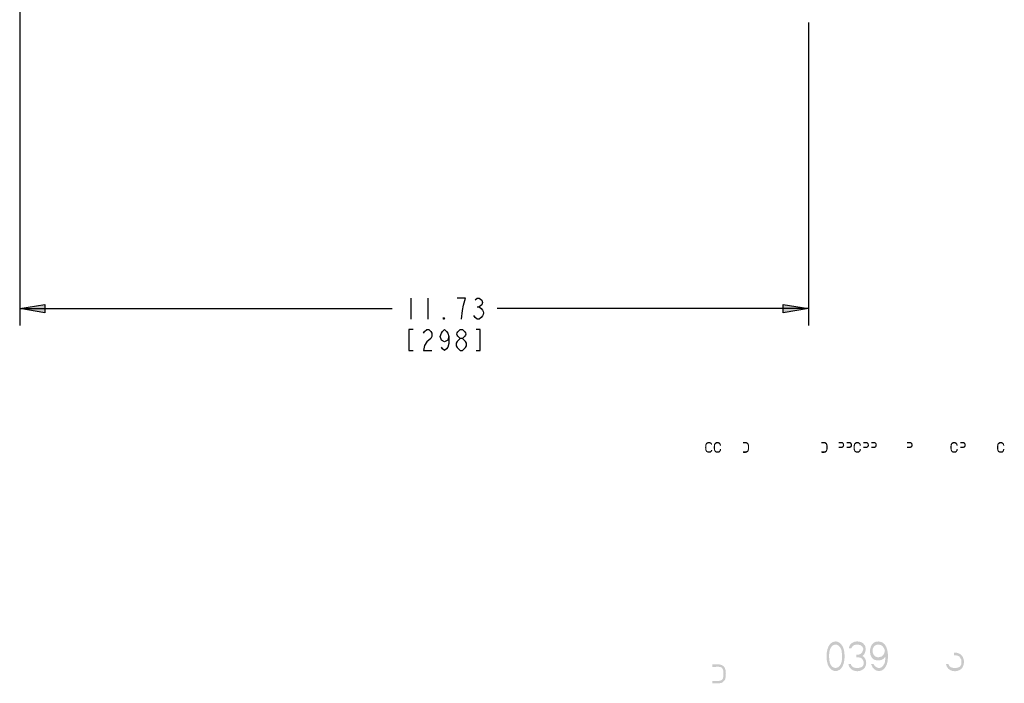
# Model space of a CAD drawing. Units: inches. Extents: x 17 to 2400, y 39 to 1570.
# Drawn here: x 1872 to 2400, y 39 to 394 of the extents above; entities that cross this region are included whole.
import ezdxf

# ---------------------------------------------------------------- set-up
doc = ezdxf.new("R2010")
doc.units = ezdxf.units.IN
doc.header["$MEASUREMENT"] = 0
doc.layers.add('Layer 1', color=7, linetype='Continuous')

msp = doc.modelspace()

# ---------------------------------------------------------------- hatches: boundary and pattern name
h = msp.add_hatch(color=256)
h.dxf.hatch_style = 2
h.paths.add_polyline_path([(1872.42, 239.33), (1885.92, 241.58), (1885.92, 237.08)])
h = msp.add_hatch(color=256)
h.dxf.hatch_style = 2
h.paths.add_polyline_path([(2294.77, 239.33), (2281.27, 237.08), (2281.27, 241.58)])
at = {"layer": 'Layer 1'}
h = msp.add_hatch(color=7, dxfattribs=at)
h.dxf.hatch_style = 2
edge = h.paths.add_edge_path()
edge.add_spline(control_points=[(2243.27, 166.46), (2242.96, 168.66), (2239.51, 168.5), (2239.52, 165.97), (2239.39, 164.77), (2239.31, 162.33), (2241.06, 162.17), (2241.06, 162.17), (2241.83, 162.17), (2241.83, 162.17), (2241.83, 162.17), (2242.4, 162.3), (2242.4, 162.3), (2242.4, 162.3), (2242.79, 162.66), (2242.79, 162.66), (2242.79, 162.66), (2242.98, 162.91), (2242.98, 162.91), (2242.98, 162.91), (2243.27, 163.4), (2243.27, 163.4), (2243.27, 163.4), (2243.27, 163.64), (2243.27, 163.64), (2243.27, 163.64), (2242.59, 163.64), (2242.59, 163.64), (2242.59, 163.64), (2242.5, 163.28), (2242.5, 163.28), (2242.5, 163.28), (2242.21, 163.03), (2242.21, 163.03), (2242.21, 163.03), (2241.83, 162.91), (2241.83, 162.91), (2241.83, 162.91), (2241.06, 162.91), (2241.06, 162.91), (2241.06, 162.91), (2240.68, 163.03), (2240.68, 163.03), (2240.68, 163.03), (2240.39, 163.28), (2240.39, 163.28), (2240.39, 163.28), (2240.19, 163.64), (2240.19, 163.64), (2240.19, 163.64), (2240.1, 164.13), (2240.1, 164.13), (2240.1, 164.13), (2240.1, 165.97), (2240.1, 165.97), (2240.1, 165.97), (2240.19, 166.46), (2240.19, 166.46), (2240.19, 166.46), (2240.39, 166.83), (2240.39, 166.83), (2240.39, 166.83), (2240.68, 167.08), (2240.68, 167.08), (2240.68, 167.08), (2241.06, 167.2), (2241.06, 167.2), (2241.06, 167.2), (2241.83, 167.2), (2241.83, 167.2), (2241.83, 167.2), (2242.21, 167.08), (2242.21, 167.08), (2242.21, 167.08), (2242.5, 166.83), (2242.5, 166.83), (2242.5, 166.83), (2242.59, 166.46), (2242.59, 166.46), (2242.59, 166.46), (2243.27, 166.46), (2243.27, 166.46)], knot_values=[0, 0, 0, 0, 1, 1, 1, 2, 2, 2, 3, 3, 3, 4, 4, 4, 5, 5, 5, 6, 6, 6, 7, 7, 7, 8, 8, 8, 9, 9, 9, 10, 10, 10, 11, 11, 11, 12, 12, 12, 13, 13, 13, 14, 14, 14, 15, 15, 15, 16, 16, 16, 17, 17, 17, 18, 18, 18, 19, 19, 19, 20, 20, 20, 21, 21, 21, 22, 22, 22, 23, 23, 23, 24, 24, 24, 25, 25, 25, 26, 26, 26, 27, 27, 27, 27], degree=3, periodic=0)
edge.add_line((2243.27, 166.46), (2243.27, 166.46))
h = msp.add_hatch(color=7, dxfattribs=at)
h.dxf.hatch_style = 2
edge = h.paths.add_edge_path()
edge.add_spline(control_points=[(2247.97, 165.97), (2247.96, 168.67), (2244.15, 168.67), (2244.13, 165.97), (2244, 164.77), (2243.92, 162.33), (2245.67, 162.17), (2245.67, 162.17), (2246.44, 162.17), (2246.44, 162.17), (2246.44, 162.17), (2247.01, 162.3), (2247.01, 162.3), (2247.01, 162.3), (2247.39, 162.66), (2247.39, 162.66), (2247.39, 162.66), (2247.59, 162.91), (2247.59, 162.91), (2247.59, 162.91), (2247.88, 163.4), (2247.88, 163.4), (2247.88, 163.4), (2247.97, 164.13), (2247.97, 164.13), (2247.97, 164.13), (2247.39, 164.13), (2247.39, 164.13), (2247.39, 164.13), (2247.3, 163.64), (2247.3, 163.64), (2247.3, 163.64), (2247.11, 163.28), (2247.11, 163.28), (2247.11, 163.28), (2246.82, 163.03), (2246.82, 163.03), (2246.82, 163.03), (2246.44, 162.91), (2246.44, 162.91), (2245.41, 162.79), (2244.8, 163.05), (2244.71, 164.13), (2244.84, 164.97), (2244.24, 166.98), (2245.67, 167.2), (2246.69, 167.32), (2247.3, 167.06), (2247.39, 165.97), (2247.39, 165.97), (2247.97, 165.97), (2247.97, 165.97)], knot_values=[0, 0, 0, 0, 1, 1, 1, 2, 2, 2, 3, 3, 3, 4, 4, 4, 5, 5, 5, 6, 6, 6, 7, 7, 7, 8, 8, 8, 9, 9, 9, 10, 10, 10, 11, 11, 11, 12, 12, 12, 13, 13, 13, 14, 14, 14, 15, 15, 15, 16, 16, 16, 17, 17, 17, 17], degree=3, periodic=0)
edge.add_line((2247.97, 165.97), (2247.97, 165.97))
h = msp.add_hatch(color=7, dxfattribs=at)
h.dxf.hatch_style = 2
edge = h.paths.add_edge_path()
edge.add_spline(control_points=[(2259.68, 162.17), (2261.47, 161.9), (2262.82, 162.2), (2262.95, 164.13), (2263.14, 166.86), (2262.83, 168.42), (2259.68, 167.93), (2259.68, 167.93), (2259.68, 167.2), (2259.68, 167.2), (2261, 167.19), (2262.22, 167.59), (2262.37, 165.97), (2262.42, 163.4), (2262.61, 162.59), (2259.68, 162.91), (2259.68, 162.91), (2259.68, 162.17), (2259.68, 162.17)], knot_values=[0, 0, 0, 0, 1, 1, 1, 2, 2, 2, 3, 3, 3, 4, 4, 4, 5, 5, 5, 6, 6, 6, 6], degree=3, periodic=0)
edge.add_line((2259.68, 162.17), (2259.68, 162.17))
h = msp.add_hatch(color=7, dxfattribs=at)
h.dxf.hatch_style = 2
edge = h.paths.add_edge_path()
edge.add_spline(control_points=[(2301.73, 162.17), (2303.52, 161.9), (2304.87, 162.2), (2304.99, 164.13), (2305.19, 166.86), (2304.88, 168.42), (2301.73, 167.93), (2301.73, 167.93), (2301.73, 167.2), (2301.73, 167.2), (2303.04, 167.19), (2304.27, 167.59), (2304.42, 165.97), (2304.47, 163.4), (2304.66, 162.59), (2301.73, 162.91), (2301.73, 162.91), (2301.73, 162.17), (2301.73, 162.17)], knot_values=[0, 0, 0, 0, 1, 1, 1, 2, 2, 2, 3, 3, 3, 4, 4, 4, 5, 5, 5, 6, 6, 6, 6], degree=3, periodic=0)
edge.add_line((2301.73, 162.17), (2301.73, 162.17))
h = msp.add_hatch(color=7, dxfattribs=at)
h.dxf.hatch_style = 2
edge = h.paths.add_edge_path()
edge.add_spline(control_points=[(2310.95, 167.93), (2310.95, 167.93), (2310.95, 167.32), (2310.95, 167.32), (2310.95, 167.32), (2312.68, 167.32), (2312.68, 167.32), (2312.68, 167.32), (2312.96, 167.08), (2312.96, 167.08), (2312.96, 167.08), (2313.15, 166.83), (2313.15, 166.83), (2313.15, 166.83), (2313.25, 166.46), (2313.25, 166.46), (2313.25, 166.46), (2313.25, 166.22), (2313.25, 166.22), (2313.25, 166.22), (2313.15, 165.85), (2313.15, 165.85), (2313.15, 165.85), (2312.96, 165.61), (2312.96, 165.61), (2312.96, 165.61), (2312.68, 165.48), (2312.68, 165.48), (2312.68, 165.48), (2310.95, 165.48), (2310.95, 165.48), (2310.95, 165.48), (2310.95, 164.75), (2310.95, 164.75), (2310.95, 164.75), (2312.68, 164.75), (2312.68, 164.75), (2312.68, 164.75), (2313.25, 164.99), (2313.25, 164.99), (2313.25, 164.99), (2313.54, 165.24), (2313.54, 165.24), (2313.54, 165.24), (2313.83, 165.73), (2313.83, 165.73), (2313.83, 165.73), (2313.92, 166.22), (2313.92, 166.22), (2313.81, 168.21), (2312.71, 168.02), (2310.95, 167.93)], knot_values=[0, 0, 0, 0, 1, 1, 1, 2, 2, 2, 3, 3, 3, 4, 4, 4, 5, 5, 5, 6, 6, 6, 7, 7, 7, 8, 8, 8, 9, 9, 9, 10, 10, 10, 11, 11, 11, 12, 12, 12, 13, 13, 13, 14, 14, 14, 15, 15, 15, 16, 16, 16, 17, 17, 17, 17], degree=3, periodic=0)
edge.add_line((2310.95, 167.93), (2310.95, 167.93))
h = msp.add_hatch(color=7, dxfattribs=at)
h.dxf.hatch_style = 2
edge = h.paths.add_edge_path()
edge.add_spline(control_points=[(2315.17, 167.93), (2315.17, 167.93), (2315.17, 167.32), (2315.17, 167.32), (2315.17, 167.32), (2316.9, 167.32), (2316.9, 167.32), (2316.9, 167.32), (2317.18, 167.08), (2317.18, 167.08), (2317.18, 167.08), (2317.38, 166.83), (2317.38, 166.83), (2317.38, 166.83), (2317.47, 166.46), (2317.47, 166.46), (2317.54, 165), (2316.22, 165.56), (2315.17, 165.48), (2315.17, 165.48), (2315.17, 164.75), (2315.17, 164.75), (2315.17, 164.75), (2316.9, 164.75), (2316.9, 164.75), (2316.9, 164.75), (2317.47, 164.99), (2317.47, 164.99), (2317.47, 164.99), (2317.76, 165.24), (2317.76, 165.24), (2317.76, 165.24), (2318.05, 165.73), (2318.05, 165.73), (2318.05, 165.73), (2318.15, 166.22), (2318.15, 166.22), (2318.02, 168.21), (2316.94, 168.02), (2315.17, 167.93)], knot_values=[0, 0, 0, 0, 1, 1, 1, 2, 2, 2, 3, 3, 3, 4, 4, 4, 5, 5, 5, 6, 6, 6, 7, 7, 7, 8, 8, 8, 9, 9, 9, 10, 10, 10, 11, 11, 11, 12, 12, 12, 13, 13, 13, 13], degree=3, periodic=0)
edge.add_line((2315.17, 167.93), (2315.17, 167.93))
h = msp.add_hatch(color=7, dxfattribs=at)
h.dxf.hatch_style = 2
edge = h.paths.add_edge_path()
edge.add_spline(control_points=[(2322.85, 165.97), (2322.83, 168.67), (2319.03, 168.67), (2319.01, 165.97), (2318.88, 164.77), (2318.8, 162.33), (2320.55, 162.17), (2320.55, 162.17), (2321.32, 162.17), (2321.32, 162.17), (2321.32, 162.17), (2321.89, 162.3), (2321.89, 162.3), (2321.89, 162.3), (2322.27, 162.66), (2322.27, 162.66), (2322.27, 162.66), (2322.47, 162.91), (2322.47, 162.91), (2322.47, 162.91), (2322.76, 163.4), (2322.76, 163.4), (2322.76, 163.4), (2322.85, 164.13), (2322.85, 164.13), (2322.85, 164.13), (2322.27, 164.13), (2322.27, 164.13), (2322.27, 164.13), (2322.18, 163.64), (2322.18, 163.64), (2322.18, 163.64), (2321.99, 163.28), (2321.99, 163.28), (2321.99, 163.28), (2321.7, 163.03), (2321.7, 163.03), (2321.7, 163.03), (2321.32, 162.91), (2321.32, 162.91), (2320.29, 162.79), (2319.68, 163.05), (2319.59, 164.13), (2319.72, 164.97), (2319.12, 166.98), (2320.55, 167.2), (2321.57, 167.32), (2322.18, 167.06), (2322.27, 165.97), (2322.27, 165.97), (2322.85, 165.97), (2322.85, 165.97)], knot_values=[0, 0, 0, 0, 1, 1, 1, 2, 2, 2, 3, 3, 3, 4, 4, 4, 5, 5, 5, 6, 6, 6, 7, 7, 7, 8, 8, 8, 9, 9, 9, 10, 10, 10, 11, 11, 11, 12, 12, 12, 13, 13, 13, 14, 14, 14, 15, 15, 15, 16, 16, 16, 17, 17, 17, 17], degree=3, periodic=0)
edge.add_line((2322.85, 165.97), (2322.85, 165.97))
h = msp.add_hatch(color=7, dxfattribs=at)
h.dxf.hatch_style = 2
edge = h.paths.add_edge_path()
edge.add_spline(control_points=[(2324.2, 167.93), (2324.2, 167.93), (2324.2, 167.32), (2324.2, 167.32), (2324.2, 167.32), (2325.92, 167.32), (2325.92, 167.32), (2325.92, 167.32), (2326.21, 167.08), (2326.21, 167.08), (2326.21, 167.08), (2326.4, 166.83), (2326.4, 166.83), (2326.4, 166.83), (2326.5, 166.46), (2326.5, 166.46), (2326.5, 166.46), (2326.5, 166.22), (2326.5, 166.22), (2326.5, 166.22), (2326.4, 165.85), (2326.4, 165.85), (2326.4, 165.85), (2326.21, 165.61), (2326.21, 165.61), (2326.21, 165.61), (2325.92, 165.48), (2325.92, 165.48), (2325.92, 165.48), (2324.2, 165.48), (2324.2, 165.48), (2324.2, 165.48), (2324.2, 164.75), (2324.2, 164.75), (2324.2, 164.75), (2325.92, 164.75), (2325.92, 164.75), (2325.92, 164.75), (2326.5, 164.99), (2326.5, 164.99), (2326.5, 164.99), (2326.79, 165.24), (2326.79, 165.24), (2326.79, 165.24), (2327.08, 165.73), (2327.08, 165.73), (2327.08, 165.73), (2327.17, 166.22), (2327.17, 166.22), (2327.06, 168.21), (2325.95, 168.02), (2324.2, 167.93)], knot_values=[0, 0, 0, 0, 1, 1, 1, 2, 2, 2, 3, 3, 3, 4, 4, 4, 5, 5, 5, 6, 6, 6, 7, 7, 7, 8, 8, 8, 9, 9, 9, 10, 10, 10, 11, 11, 11, 12, 12, 12, 13, 13, 13, 14, 14, 14, 15, 15, 15, 16, 16, 16, 17, 17, 17, 17], degree=3, periodic=0)
edge.add_line((2324.2, 167.93), (2324.2, 167.93))
h = msp.add_hatch(color=7, dxfattribs=at)
h.dxf.hatch_style = 2
edge = h.paths.add_edge_path()
edge.add_spline(control_points=[(2328.42, 167.93), (2328.42, 167.93), (2328.42, 167.32), (2328.42, 167.32), (2328.42, 167.32), (2330.14, 167.32), (2330.14, 167.32), (2330.14, 167.32), (2330.43, 167.08), (2330.43, 167.08), (2330.43, 167.08), (2330.63, 166.83), (2330.63, 166.83), (2330.63, 166.83), (2330.72, 166.46), (2330.72, 166.46), (2330.79, 165), (2329.47, 165.56), (2328.42, 165.48), (2328.42, 165.48), (2328.42, 164.75), (2328.42, 164.75), (2328.42, 164.75), (2330.14, 164.75), (2330.14, 164.75), (2330.14, 164.75), (2330.72, 164.99), (2330.72, 164.99), (2330.72, 164.99), (2331.01, 165.24), (2331.01, 165.24), (2331.01, 165.24), (2331.29, 165.73), (2331.29, 165.73), (2331.29, 165.73), (2331.4, 166.22), (2331.4, 166.22), (2331.27, 168.21), (2330.18, 168.02), (2328.42, 167.93)], knot_values=[0, 0, 0, 0, 1, 1, 1, 2, 2, 2, 3, 3, 3, 4, 4, 4, 5, 5, 5, 6, 6, 6, 7, 7, 7, 8, 8, 8, 9, 9, 9, 10, 10, 10, 11, 11, 11, 12, 12, 12, 13, 13, 13, 13], degree=3, periodic=0)
edge.add_line((2328.42, 167.93), (2328.42, 167.93))
h = msp.add_hatch(color=7, dxfattribs=at)
h.dxf.hatch_style = 2
edge = h.paths.add_edge_path()
edge.add_spline(control_points=[(2347.62, 167.93), (2347.62, 167.93), (2347.62, 167.32), (2347.62, 167.32), (2347.62, 167.32), (2349.34, 167.32), (2349.34, 167.32), (2349.34, 167.32), (2349.63, 167.08), (2349.63, 167.08), (2349.63, 167.08), (2349.83, 166.83), (2349.83, 166.83), (2349.83, 166.83), (2349.92, 166.46), (2349.92, 166.46), (2349.99, 165), (2348.67, 165.57), (2347.62, 165.48), (2347.62, 165.48), (2347.62, 164.75), (2347.62, 164.75), (2347.62, 164.75), (2349.34, 164.75), (2349.34, 164.75), (2349.34, 164.75), (2349.92, 164.99), (2349.92, 164.99), (2349.92, 164.99), (2350.21, 165.24), (2350.21, 165.24), (2350.21, 165.24), (2350.5, 165.73), (2350.5, 165.73), (2350.5, 165.73), (2350.59, 166.22), (2350.59, 166.22), (2350.48, 168.21), (2349.38, 168.02), (2347.62, 167.93)], knot_values=[0, 0, 0, 0, 1, 1, 1, 2, 2, 2, 3, 3, 3, 4, 4, 4, 5, 5, 5, 6, 6, 6, 7, 7, 7, 8, 8, 8, 9, 9, 9, 10, 10, 10, 11, 11, 11, 12, 12, 12, 13, 13, 13, 13], degree=3, periodic=0)
edge.add_line((2347.62, 167.93), (2347.62, 167.93))
h = msp.add_hatch(color=7, dxfattribs=at)
h.dxf.hatch_style = 2
edge = h.paths.add_edge_path()
edge.add_spline(control_points=[(2374.69, 165.97), (2374.67, 168.67), (2370.87, 168.67), (2370.85, 165.97), (2370.72, 164.77), (2370.64, 162.33), (2372.38, 162.17), (2372.38, 162.17), (2373.16, 162.17), (2373.16, 162.17), (2373.16, 162.17), (2373.73, 162.3), (2373.73, 162.3), (2373.73, 162.3), (2374.11, 162.66), (2374.11, 162.66), (2374.11, 162.66), (2374.31, 162.91), (2374.31, 162.91), (2374.31, 162.91), (2374.6, 163.4), (2374.6, 163.4), (2374.6, 163.4), (2374.69, 164.13), (2374.69, 164.13), (2374.69, 164.13), (2374.11, 164.13), (2374.11, 164.13), (2374.11, 164.13), (2374.02, 163.64), (2374.02, 163.64), (2374.02, 163.64), (2373.83, 163.28), (2373.83, 163.28), (2373.83, 163.28), (2373.54, 163.03), (2373.54, 163.03), (2373.54, 163.03), (2373.16, 162.91), (2373.16, 162.91), (2372.13, 162.79), (2371.53, 163.05), (2371.43, 164.13), (2371.56, 164.97), (2370.96, 166.98), (2372.38, 167.2), (2373.41, 167.32), (2374.02, 167.06), (2374.11, 165.97), (2374.11, 165.97), (2374.69, 165.97), (2374.69, 165.97)], knot_values=[0, 0, 0, 0, 1, 1, 1, 2, 2, 2, 3, 3, 3, 4, 4, 4, 5, 5, 5, 6, 6, 6, 7, 7, 7, 8, 8, 8, 9, 9, 9, 10, 10, 10, 11, 11, 11, 12, 12, 12, 13, 13, 13, 14, 14, 14, 15, 15, 15, 16, 16, 16, 17, 17, 17, 17], degree=3, periodic=0)
edge.add_line((2374.69, 165.97), (2374.69, 165.97))
h = msp.add_hatch(color=7, dxfattribs=at)
h.dxf.hatch_style = 2
edge = h.paths.add_edge_path()
edge.add_spline(control_points=[(2376.04, 167.93), (2376.04, 167.93), (2376.04, 167.32), (2376.04, 167.32), (2376.04, 167.32), (2377.76, 167.32), (2377.76, 167.32), (2377.76, 167.32), (2378.05, 167.08), (2378.05, 167.08), (2378.05, 167.08), (2378.24, 166.83), (2378.24, 166.83), (2378.24, 166.83), (2378.34, 166.46), (2378.34, 166.46), (2378.34, 166.46), (2378.34, 166.22), (2378.34, 166.22), (2378.34, 166.22), (2378.24, 165.85), (2378.24, 165.85), (2378.24, 165.85), (2378.05, 165.61), (2378.05, 165.61), (2378.05, 165.61), (2377.76, 165.48), (2377.76, 165.48), (2377.76, 165.48), (2376.04, 165.48), (2376.04, 165.48), (2376.04, 165.48), (2376.04, 164.75), (2376.04, 164.75), (2376.04, 164.75), (2377.76, 164.75), (2377.76, 164.75), (2377.76, 164.75), (2378.34, 164.99), (2378.34, 164.99), (2378.34, 164.99), (2378.63, 165.24), (2378.63, 165.24), (2378.63, 165.24), (2378.92, 165.73), (2378.92, 165.73), (2378.92, 165.73), (2379.01, 166.22), (2379.01, 166.22), (2378.9, 168.21), (2377.79, 168.02), (2376.04, 167.93)], knot_values=[0, 0, 0, 0, 1, 1, 1, 2, 2, 2, 3, 3, 3, 4, 4, 4, 5, 5, 5, 6, 6, 6, 7, 7, 7, 8, 8, 8, 9, 9, 9, 10, 10, 10, 11, 11, 11, 12, 12, 12, 13, 13, 13, 14, 14, 14, 15, 15, 15, 16, 16, 16, 17, 17, 17, 17], degree=3, periodic=0)
edge.add_line((2376.04, 167.93), (2376.04, 167.93))
h = msp.add_hatch(color=7, dxfattribs=at)
h.dxf.hatch_style = 2
edge = h.paths.add_edge_path()
edge.add_spline(control_points=[(2399.65, 165.97), (2399.62, 168.67), (2395.84, 168.67), (2395.81, 165.97), (2395.67, 164.78), (2395.6, 162.32), (2397.35, 162.17), (2397.35, 162.17), (2398.11, 162.17), (2398.11, 162.17), (2398.11, 162.17), (2398.69, 162.3), (2398.69, 162.3), (2398.69, 162.3), (2399.08, 162.66), (2399.08, 162.66), (2399.08, 162.66), (2399.26, 162.91), (2399.26, 162.91), (2399.26, 162.91), (2399.55, 163.4), (2399.55, 163.4), (2399.55, 163.4), (2399.65, 164.13), (2399.65, 164.13), (2399.65, 164.13), (2399.08, 164.13), (2399.08, 164.13), (2399.08, 164.13), (2398.97, 163.64), (2398.97, 163.64), (2398.97, 163.64), (2398.79, 163.28), (2398.79, 163.28), (2398.79, 163.28), (2398.5, 163.03), (2398.5, 163.03), (2398.5, 163.03), (2398.11, 162.91), (2398.11, 162.91), (2397.05, 162.8), (2396.51, 163.03), (2396.38, 164.13), (2396.49, 164.93), (2395.94, 167.01), (2397.35, 167.2), (2398.41, 167.31), (2398.95, 167.08), (2399.08, 165.97), (2399.08, 165.97), (2399.65, 165.97), (2399.65, 165.97)], knot_values=[0, 0, 0, 0, 1, 1, 1, 2, 2, 2, 3, 3, 3, 4, 4, 4, 5, 5, 5, 6, 6, 6, 7, 7, 7, 8, 8, 8, 9, 9, 9, 10, 10, 10, 11, 11, 11, 12, 12, 12, 13, 13, 13, 14, 14, 14, 15, 15, 15, 16, 16, 16, 17, 17, 17, 17], degree=3, periodic=0)
edge.add_line((2399.65, 165.97), (2399.65, 165.97))
h = msp.add_hatch(color=7, dxfattribs=at)
h.dxf.hatch_style = 2
edge = h.paths.add_edge_path()
edge.add_spline(control_points=[(2312.47, 56.48), (2311.75, 58.59), (2310.4, 60.25), (2307.98, 59.18), (2305.29, 57.51), (2305.71, 52.66), (2306.14, 50.08), (2306.14, 50.08), (2304.81, 50.08), (2304.81, 50.08), (2304.17, 52.96), (2304.24, 58.59), (2307.19, 60.53), (2310.43, 62.65), (2313.3, 59.56), (2313.79, 56.48), (2313.79, 56.48), (2312.47, 56.48), (2312.47, 56.48)], knot_values=[0, 0, 0, 0, 1, 1, 1, 2, 2, 2, 3, 3, 3, 4, 4, 4, 5, 5, 5, 6, 6, 6, 6], degree=3, periodic=0)
edge.add_line((2312.47, 56.48), (2312.47, 56.48))
h = msp.add_hatch(color=7, dxfattribs=at)
h.dxf.hatch_style = 2
edge = h.paths.add_edge_path()
edge.add_spline(control_points=[(2317.75, 57.49), (2317.75, 57.49), (2316.43, 57.49), (2316.43, 57.49), (2316.53, 61.16), (2321.61, 62.28), (2324.09, 60.19), (2324.09, 60.19), (2324.61, 59.51), (2324.61, 59.51), (2324.61, 59.51), (2325.15, 58.84), (2325.15, 58.84), (2325.15, 58.84), (2325.41, 57.49), (2325.41, 57.49), (2325.41, 57.49), (2325.41, 56.82), (2325.41, 56.82), (2325.08, 54.39), (2324.05, 52.89), (2321.45, 52.78), (2321.45, 52.78), (2321.45, 54.12), (2321.45, 54.12), (2321.45, 54.12), (2322.5, 54.46), (2322.5, 54.46), (2322.5, 54.46), (2323.03, 54.8), (2323.03, 54.8), (2323.03, 54.8), (2323.56, 55.47), (2323.56, 55.47), (2323.56, 55.47), (2324.09, 56.82), (2324.09, 56.82), (2324.09, 56.82), (2324.09, 57.49), (2324.09, 57.49), (2324.09, 57.49), (2323.56, 58.5), (2323.56, 58.5), (2323.56, 58.5), (2322.77, 59.18), (2322.77, 59.18), (2322.77, 59.18), (2321.45, 59.51), (2321.45, 59.51), (2321.45, 59.51), (2320.39, 59.51), (2320.39, 59.51), (2320.39, 59.51), (2319.07, 59.18), (2319.07, 59.18), (2319.07, 59.18), (2318.28, 58.5), (2318.28, 58.5), (2318.28, 58.5), (2317.75, 57.49), (2317.75, 57.49)], knot_values=[0, 0, 0, 0, 1, 1, 1, 2, 2, 2, 3, 3, 3, 4, 4, 4, 5, 5, 5, 6, 6, 6, 7, 7, 7, 8, 8, 8, 9, 9, 9, 10, 10, 10, 11, 11, 11, 12, 12, 12, 13, 13, 13, 14, 14, 14, 15, 15, 15, 16, 16, 16, 17, 17, 17, 18, 18, 18, 19, 19, 19, 20, 20, 20, 20], degree=3, periodic=0)
edge.add_line((2317.75, 57.49), (2317.75, 57.49))
h = msp.add_hatch(color=7, dxfattribs=at)
h.dxf.hatch_style = 2
edge = h.paths.add_edge_path()
edge.add_spline(control_points=[(2332.53, 59.51), (2329.29, 59.81), (2328.17, 56.19), (2329.9, 53.79), (2329.9, 53.79), (2330.69, 53.11), (2330.69, 53.11), (2330.69, 53.11), (2331.74, 52.78), (2331.74, 52.78), (2331.74, 52.78), (2332.53, 52.78), (2332.53, 52.78), (2332.53, 52.78), (2333.86, 53.11), (2333.86, 53.11), (2333.86, 53.11), (2334.65, 53.79), (2334.65, 53.79), (2334.65, 53.79), (2335.18, 54.46), (2335.18, 54.46), (2335.18, 54.46), (2335.44, 55.13), (2335.44, 55.13), (2335.44, 55.13), (2335.7, 56.48), (2335.7, 56.48), (2335.7, 56.48), (2337.03, 56.48), (2337.03, 56.48), (2337.03, 56.48), (2336.49, 54.46), (2336.49, 54.46), (2336.49, 54.46), (2335.97, 53.11), (2335.97, 53.11), (2335.97, 53.11), (2335.18, 52.1), (2335.18, 52.1), (2335.18, 52.1), (2334.12, 51.43), (2334.12, 51.43), (2332.33, 50.77), (2329.63, 50.93), (2328.57, 52.78), (2326.62, 55.79), (2328.1, 61.82), (2332.53, 61.2), (2332.53, 61.2), (2332.53, 59.51), (2332.53, 59.51)], knot_values=[0, 0, 0, 0, 1, 1, 1, 2, 2, 2, 3, 3, 3, 4, 4, 4, 5, 5, 5, 6, 6, 6, 7, 7, 7, 8, 8, 8, 9, 9, 9, 10, 10, 10, 11, 11, 11, 12, 12, 12, 13, 13, 13, 14, 14, 14, 15, 15, 15, 16, 16, 16, 17, 17, 17, 17], degree=3, periodic=0)
edge.add_line((2332.53, 59.51), (2332.53, 59.51))
h = msp.add_hatch(color=7, dxfattribs=at)
h.dxf.hatch_style = 2
edge = h.paths.add_edge_path()
edge.add_spline(control_points=[(2335.7, 56.48), (2335.7, 56.48), (2335.44, 57.16), (2335.44, 57.16), (2335.44, 57.16), (2334.65, 58.5), (2334.65, 58.5), (2334.65, 58.5), (2333.86, 59.18), (2333.86, 59.18), (2333.86, 59.18), (2332.53, 59.51), (2332.53, 59.51), (2332.53, 59.51), (2332.53, 61.2), (2332.53, 61.2), (2337.81, 61), (2337.91, 52.48), (2336.76, 49.07), (2335.15, 44.11), (2329.92, 44.11), (2328.31, 49.07), (2328.31, 49.07), (2329.63, 49.07), (2329.63, 49.07), (2330.79, 47.08), (2332.93, 46.18), (2334.65, 48.06), (2334.65, 48.06), (2335.44, 49.4), (2335.44, 49.4), (2335.44, 49.4), (2335.7, 50.08), (2335.7, 50.08), (2335.7, 50.08), (2335.97, 52.1), (2335.97, 52.1), (2335.97, 52.1), (2335.97, 54.46), (2335.97, 54.46), (2335.97, 54.46), (2335.7, 56.48), (2335.7, 56.48)], knot_values=[0, 0, 0, 0, 1, 1, 1, 2, 2, 2, 3, 3, 3, 4, 4, 4, 5, 5, 5, 6, 6, 6, 7, 7, 7, 8, 8, 8, 9, 9, 9, 10, 10, 10, 11, 11, 11, 12, 12, 12, 13, 13, 13, 14, 14, 14, 14], degree=3, periodic=0)
edge.add_line((2335.7, 56.48), (2335.7, 56.48))
h = msp.add_hatch(color=7, dxfattribs=at)
h.dxf.hatch_style = 2
edge = h.paths.add_edge_path()
edge.add_spline(control_points=[(2306.14, 50.08), (2306.83, 47.97), (2308.22, 46.3), (2310.62, 47.38), (2313.34, 49.09), (2312.88, 53.84), (2312.47, 56.48), (2312.47, 56.48), (2313.79, 56.48), (2313.79, 56.48), (2314.46, 53.66), (2314.34, 47.92), (2311.42, 46.03), (2308.17, 43.91), (2305.31, 47.01), (2304.81, 50.08), (2304.81, 50.08), (2306.14, 50.08), (2306.14, 50.08)], knot_values=[0, 0, 0, 0, 1, 1, 1, 2, 2, 2, 3, 3, 3, 4, 4, 4, 5, 5, 5, 6, 6, 6, 6], degree=3, periodic=0)
edge.add_line((2306.14, 50.08), (2306.14, 50.08))
h = msp.add_hatch(color=7, dxfattribs=at)
h.dxf.hatch_style = 2
edge = h.paths.add_edge_path()
edge.add_spline(control_points=[(2320.39, 52.78), (2320.39, 52.78), (2320.39, 54.12), (2320.39, 54.12), (2324.92, 54.59), (2326.99, 50.47), (2324.88, 47.04), (2322.11, 43.92), (2316.72, 45.12), (2316.17, 49.07), (2316.17, 49.07), (2317.49, 49.07), (2317.49, 49.07), (2317.49, 49.07), (2317.75, 48.39), (2317.75, 48.39), (2317.75, 48.39), (2318.28, 47.72), (2318.28, 47.72), (2318.28, 47.72), (2318.81, 47.38), (2318.81, 47.38), (2318.81, 47.38), (2320.13, 47.04), (2320.13, 47.04), (2320.13, 47.04), (2321.71, 47.04), (2321.71, 47.04), (2321.71, 47.04), (2323.03, 47.38), (2323.03, 47.38), (2323.03, 47.38), (2323.56, 47.72), (2323.56, 47.72), (2323.56, 47.72), (2324.09, 48.39), (2324.09, 48.39), (2324.09, 48.39), (2324.35, 49.07), (2324.35, 49.07), (2324.35, 49.07), (2324.35, 50.42), (2324.35, 50.42), (2324.35, 50.42), (2323.82, 51.43), (2323.82, 51.43), (2323.82, 51.43), (2323.3, 52.1), (2323.3, 52.1), (2323.3, 52.1), (2322.77, 52.44), (2322.77, 52.44), (2322.77, 52.44), (2321.45, 52.78), (2321.45, 52.78), (2321.45, 52.78), (2320.39, 52.78), (2320.39, 52.78)], knot_values=[0, 0, 0, 0, 1, 1, 1, 2, 2, 2, 3, 3, 3, 4, 4, 4, 5, 5, 5, 6, 6, 6, 7, 7, 7, 8, 8, 8, 9, 9, 9, 10, 10, 10, 11, 11, 11, 12, 12, 12, 13, 13, 13, 14, 14, 14, 15, 15, 15, 16, 16, 16, 17, 17, 17, 18, 18, 18, 19, 19, 19, 19], degree=3, periodic=0)
edge.add_line((2320.39, 52.78), (2320.39, 52.78))
h = msp.add_hatch(color=7, dxfattribs=at)
h.dxf.hatch_style = 2
edge = h.paths.add_edge_path()
edge.add_spline(control_points=[(2372.67, 53.79), (2372.67, 53.79), (2372.67, 55.13), (2372.67, 55.13), (2377.47, 55.81), (2379.34, 50.67), (2377.15, 47.04), (2374.38, 43.92), (2369, 45.12), (2368.44, 49.07), (2368.44, 49.07), (2369.76, 49.07), (2369.76, 49.07), (2369.76, 49.07), (2370.02, 48.39), (2370.02, 48.39), (2370.02, 48.39), (2370.55, 47.72), (2370.55, 47.72), (2370.55, 47.72), (2371.08, 47.38), (2371.08, 47.38), (2371.08, 47.38), (2372.4, 47.04), (2372.4, 47.04), (2372.4, 47.04), (2373.98, 47.04), (2373.98, 47.04), (2373.98, 47.04), (2375.3, 47.38), (2375.3, 47.38), (2375.3, 47.38), (2375.83, 47.72), (2375.83, 47.72), (2375.83, 47.72), (2376.36, 48.39), (2376.36, 48.39), (2376.36, 48.39), (2376.63, 49.07), (2376.63, 49.07), (2376.63, 49.07), (2376.63, 51.43), (2376.63, 51.43), (2376.63, 51.43), (2376.09, 52.44), (2376.09, 52.44), (2376.09, 52.44), (2375.57, 53.11), (2375.57, 53.11), (2375.57, 53.11), (2375.04, 53.45), (2375.04, 53.45), (2375.04, 53.45), (2373.72, 53.79), (2373.72, 53.79), (2373.72, 53.79), (2372.67, 53.79), (2372.67, 53.79)], knot_values=[0, 0, 0, 0, 1, 1, 1, 2, 2, 2, 3, 3, 3, 4, 4, 4, 5, 5, 5, 6, 6, 6, 7, 7, 7, 8, 8, 8, 9, 9, 9, 10, 10, 10, 11, 11, 11, 12, 12, 12, 13, 13, 13, 14, 14, 14, 15, 15, 15, 16, 16, 16, 17, 17, 17, 18, 18, 18, 19, 19, 19, 19], degree=3, periodic=0)
edge.add_line((2372.67, 53.79), (2372.67, 53.79))
h = msp.add_hatch(color=7, dxfattribs=at)
h.dxf.hatch_style = 2
edge = h.paths.add_edge_path()
edge.add_spline(control_points=[(2243.3, 38.82), (2243.3, 38.82), (2247.08, 38.82), (2247.08, 38.82), (2247.08, 38.82), (2248.34, 39.04), (2248.34, 39.04), (2248.34, 39.04), (2249.17, 39.68), (2249.17, 39.68), (2249.17, 39.68), (2249.6, 40.11), (2249.6, 40.11), (2249.6, 40.11), (2250.22, 40.97), (2250.22, 40.97), (2250.22, 40.97), (2250.43, 42.25), (2250.43, 42.25), (2251.07, 48.15), (2249.06, 49.54), (2243.3, 48.9), (2243.3, 48.9), (2243.3, 47.62), (2243.3, 47.62), (2245.45, 47.37), (2248.81, 48.63), (2249.17, 45.47), (2249.56, 39.96), (2248.7, 39.82), (2243.3, 40.11), (2243.3, 40.11), (2243.3, 38.82), (2243.3, 38.82)], knot_values=[0, 0, 0, 0, 1, 1, 1, 2, 2, 2, 3, 3, 3, 4, 4, 4, 5, 5, 5, 6, 6, 6, 7, 7, 7, 8, 8, 8, 9, 9, 9, 10, 10, 10, 11, 11, 11, 11], degree=3, periodic=0)
edge.add_line((2243.3, 38.82), (2243.3, 38.82))

# ---------------------------------------------------------------- linework, layer by layer
for points in [[(1872.42, 827.92), (1872.42, 230.33)], [(2294.77, 392.41), (2294.77, 230.33)], [(2294.77, 340.7), (2294.77, 340.7)], [(2294.77, 293.17), (2294.77, 293.17)], [(2081.92, 244.95), (2081.92, 233.7)], [(2090.92, 244.95), (2090.92, 233.7)], [(2108.92, 233.7), (2109.48, 238.39), (2110.04, 241.2), (2111.16, 244.95), (2106.66, 244.95)], [(1872.42, 239.33), (1885.92, 241.58), (1885.92, 237.08), (1872.42, 239.33)], [(1872.42, 239.33), (1885.92, 241.58), (1885.92, 237.08), (1872.42, 239.33)], [(1872.42, 239.33), (1872.42, 239.33)], [(1872.42, 239.33), (2071.79, 239.33)], [(2117.35, 240.27), (2118.48, 240.27)], [(2294.77, 239.33), (2128.04, 239.33)], [(2294.77, 239.33), (2281.27, 237.08), (2281.27, 241.58), (2294.77, 239.33)], [(2294.77, 239.33), (2281.27, 237.08), (2281.27, 241.58), (2294.77, 239.33)], [(2099.92, 233.7), (2099.35, 233.7), (2099.35, 234.64), (2099.92, 233.7)], [(2083.04, 228.08), (2080.79, 228.08), (2080.79, 216.83), (2083.04, 216.83)], [(2088.66, 226.2), (2089.23, 227.14), (2090.35, 228.08), (2091.48, 228.08), (2092.6, 227.14), (2093.16, 226.2), (2093.16, 224.33), (2092.6, 223.39), (2090.35, 221.52), (2089.23, 219.64), (2088.66, 216.83), (2093.16, 216.83)], [(2102.16, 224.33), (2101.6, 222.45), (2099.92, 221.52), (2098.23, 222.45), (2097.66, 224.33), (2098.23, 226.2), (2098.79, 227.14), (2099.92, 228.08), (2101.04, 227.14), (2101.6, 226.2), (2102.16, 224.33), (2102.16, 220.58), (2101.6, 218.7), (2101.04, 217.77), (2099.92, 216.83), (2098.79, 217.77), (2098.23, 218.7)], [(2116.79, 216.83), (2119.04, 216.83), (2119.04, 228.08), (2116.79, 228.08)]]:
    msp.add_lwpolyline(points)
for points, knots in [([(2116.23, 244.02), (2116.23, 244.02), (2117.35, 244.95), (2117.35, 244.95), (2117.35, 244.95), (2118.48, 244.95), (2118.48, 244.95), (2120.82, 243.39), (2120.82, 241.83), (2118.48, 240.27), (2121.51, 237.71), (2121.51, 236.26), (2118.48, 233.7), (2118.48, 233.7), (2117.35, 233.7), (2117.35, 233.7), (2117.35, 233.7), (2116.23, 234.64), (2116.23, 234.64), (2116.23, 234.64), (2115.66, 235.58), (2115.66, 235.58)], [0, 0, 0, 0, 1, 1, 1, 2, 2, 2, 3, 3, 3, 4, 4, 4, 5, 5, 5, 6, 6, 6, 7, 7, 7, 7]), ([(2108.35, 223.39), (2106, 224.97), (2106, 226.49), (2108.35, 228.08), (2108.35, 228.08), (2109.48, 228.08), (2109.48, 228.08), (2111.82, 226.51), (2111.82, 224.95), (2109.48, 223.39)], [0, 0, 0, 0, 1, 1, 1, 2, 2, 2, 3, 3, 3, 3]), ([(2108.35, 216.83), (2105.32, 219.37), (2105.32, 220.85), (2108.35, 223.39), (2108.35, 223.39), (2109.48, 223.39), (2109.48, 223.39), (2112.51, 220.83), (2112.51, 219.38), (2109.48, 216.83), (2109.48, 216.83), (2108.35, 216.83), (2108.35, 216.83)], [0, 0, 0, 0, 1, 1, 1, 2, 2, 2, 3, 3, 3, 4, 4, 4, 4])]:
    msp.add_open_spline(points, degree=3, knots=knots)

doc.saveas('drawing.dxf')
